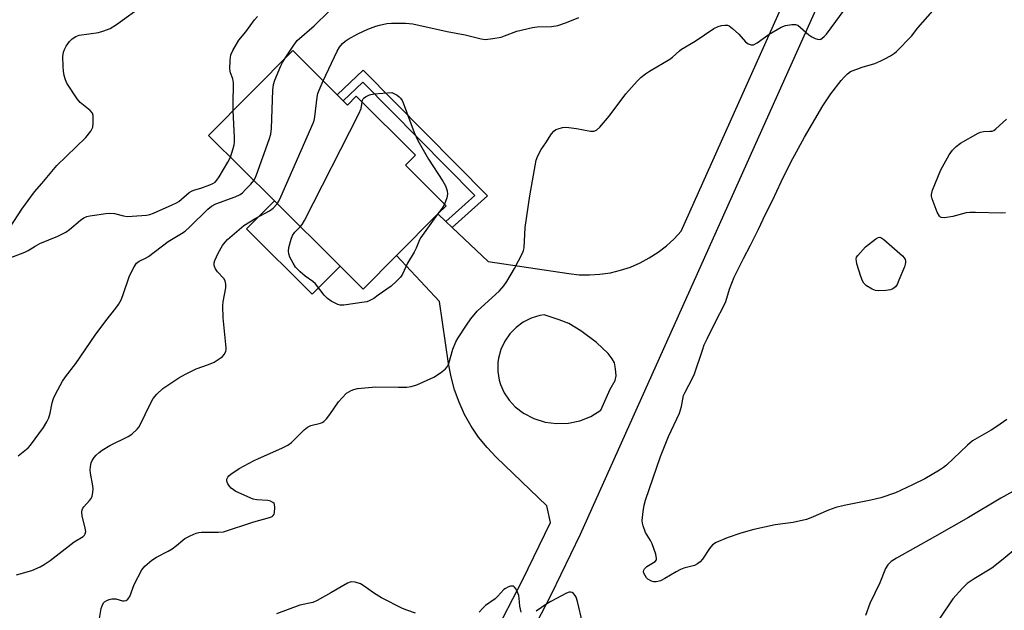
# Model space of a CAD drawing. Units: inches. Extents: x 1303767 to 1309767, y 565446 to 569446.
# Drawn here: x 1304290 to 1304598, y 567649 to 567833 of the extents above; entities that cross this region are included whole.
import ezdxf

# ---------------------------------------------------------------- set-up
doc = ezdxf.new("R2010")
doc.units = ezdxf.units.IN
doc.header["$MEASUREMENT"] = 0
for name, color, linetype in [('BLDG-Footprint', 5, 'Continuous'), ('CULTRL-Pad', 6, 'Continuous'), ('TRANS-Driveway', 251, 'Continuous'), ('TRANS-Non Street Sidewalk', 7, 'Continuous'), ('Undefined', 1, 'Continuous')]:
    doc.layers.add(name, color=color, linetype=linetype)

msp = doc.modelspace()

# ---------------------------------------------------------------- linework, layer by layer
at = {"layer": 'BLDG-Footprint', "elevation": 447.78}
msp.add_lwpolyline([(1304391.65, 567807.9), (1304393, 567806.56), (1304395.72, 567809.31), (1304414.22, 567790.93), (1304411.07, 567787.76), (1304423.77, 567775.13), (1304421.24, 567772.58), (1304408.28, 567759.54), (1304397.83, 567749.03), (1304390.63, 567756.18), (1304370.1, 567776.6), (1304349.47, 567797.1), (1304375.83, 567823.63), (1304389.72, 567809.82)], close=True, dxfattribs=at)
at = {"layer": 'CULTRL-Pad'}
msp.add_lwpolyline([(1304390.63, 567756.18), (1304381.94, 567747.48), (1304361.41, 567767.86), (1304370.1, 567776.6)], close=True, dxfattribs=at)
at = {"layer": 'TRANS-Driveway'}
for points in [[(1304438.61, 567640.58, 0), (1304447.71, 567658.08, 0), (1304456.39, 567676.14, 0), (1304455.29, 567681.3, 0), (1304439.47, 567696.51, 0), (1304436.6, 567699.54, 0), (1304433.97, 567702.79, 0), (1304431.63, 567706.25, 0), (1304429.58, 567709.89, 0), (1304427.84, 567713.69, 0), (1304426.42, 567717.61, 0), (1304425.33, 567721.64, 0), (1304424.58, 567725.75, 0), (1304421.73, 567745.13, 0), (1304408.28, 567759.54, 0), (1304421.24, 567772.58, 0), (1304423.71, 567770.23, 0), (1304425.69, 567768.36, 0), (1304436.94, 567757.7, 0), (1304462.12, 567753.89, 0), (1304465.38, 567753.55, 0), (1304468.65, 567753.48, 0), (1304471.91, 567753.69, 0), (1304475.15, 567754.17, 0), (1304478.33, 567754.93, 0), (1304481.44, 567755.96, 0), (1304484.44, 567757.25, 0), (1304487.33, 567758.79, 0), (1304490.07, 567760.57, 0), (1304492.66, 567762.58, 0), (1304495.06, 567764.79, 0), (1304497.27, 567767.21, 0), (1304541.52, 567865.8, 0)], [(1304550.74, 567861.92, 0), (1304465.67, 567672.37, 0), (1304456.65, 567653.6, 0), (1304447.23, 567635.46, 0)]]:
    msp.add_polyline3d(points, dxfattribs=at)
msp.add_polyline3d([(1304459.18, 567739.5, 0), (1304454.5, 567741.02, 0), (1304453.12, 567740.79, 0), (1304450.43, 567739.99, 0), (1304447.92, 567738.74, 0), (1304445.65, 567737.09, 0), (1304443.7, 567735.08, 0), (1304442.11, 567732.77, 0), (1304440.93, 567730.22, 0), (1304440.2, 567727.51, 0), (1304440.01, 567726.12, 0), (1304439.99, 567723.32, 0), (1304440.43, 567720.55, 0), (1304440.83, 567719.2, 0), (1304441.95, 567716.64, 0), (1304443.5, 567714.3, 0), (1304445.41, 567712.25, 0), (1304448, 567710.3, 0), (1304451.25, 567708.61, 0), (1304454.74, 567707.5, 0), (1304458.36, 567707, 0), (1304462.02, 567707.13, 0), (1304465.61, 567707.89, 0), (1304469.01, 567709.25, 0), (1304472.13, 567711.17, 0), (1304475.08, 567717.74, 0), (1304476.64, 567720.51, 0), (1304476.97, 567721.94, 0), (1304476.81, 567724.12, 0), (1304476.41, 567726, 0), (1304475.75, 567727.25, 0), (1304474.43, 567728.92, 0), (1304470.79, 567732.37, 0), (1304465.88, 567736.05, 0), (1304462.18, 567738.31, 0)], close=True, dxfattribs=at)
at = {"layer": 'TRANS-Non Street Sidewalk'}
msp.add_lwpolyline([(1304425.69, 567768.36), (1304423.71, 567770.23), (1304432.75, 567778.31), (1304397.78, 567813.72), (1304391.65, 567807.9), (1304389.72, 567809.82), (1304397.84, 567817.53), (1304436.69, 567778.19)], close=True, dxfattribs=at)
at = {"layer": 'Undefined'}
for points, elevation in [([(1304599.07, 567708.31), (1304595.96, 567706.08), (1304594.25, 567705), (1304589.81, 567702.51), (1304588.38, 567701.59), (1304586.85, 567700.26), (1304580.23, 567693.99), (1304579.31, 567693.25), (1304578.06, 567692.46), (1304573.45, 567689.76), (1304569.67, 567687.86), (1304564.27, 567685.38), (1304559.67, 567683.81), (1304556.62, 567683.06), (1304548.22, 567681.41), (1304545.62, 567680.74), (1304543.39, 567679.96), (1304537.85, 567677.51), (1304536.51, 567677.04), (1304532.29, 567676.14), (1304526.65, 567675.34), (1304519.98, 567673.96), (1304515.91, 567672.76), (1304511.71, 567671.34), (1304508.27, 567669.81), (1304507.07, 567669.08), (1304506.17, 567668.01), (1304503.94, 567664.65), (1304503.23, 567663.84), (1304502.43, 567663.17), (1304501.45, 567662.71), (1304498.16, 567661.84), (1304497.06, 567661.43), (1304495.76, 567660.72), (1304492.23, 567658.55), (1304490.84, 567657.84), (1304490.01, 567657.61), (1304489.44, 567657.54), (1304488.7, 567657.59), (1304487.97, 567657.78), (1304486.87, 567658.42), (1304486.48, 567658.81), (1304485.99, 567659.52), (1304485.64, 567660.27), (1304485.56, 567660.78), (1304485.66, 567661.22), (1304485.87, 567661.64), (1304486.55, 567662.37), (1304489.13, 567663.91), (1304489.56, 567664.44), (1304489.63, 567664.89), (1304489.36, 567666.2), (1304488.25, 567669.48), (1304487.74, 567670.51), (1304486.19, 567672.98), (1304485.39, 567675.06), (1304485.2, 567675.87), (1304485.13, 567676.71), (1304485.38, 567679.57), (1304485.69, 567681.48), (1304486.12, 567683.08), (1304490.86, 567696.73), (1304493.34, 567702.96), (1304496.74, 567710.28), (1304497.4, 567712.33), (1304497.76, 567714.68), (1304498.04, 567715.75), (1304498.52, 567716.82), (1304500.84, 567721.22), (1304501.46, 567722.54), (1304503.91, 567729.99), (1304504.52, 567731.6), (1304505.37, 567733.49), (1304508.02, 567738.87), (1304510.88, 567744.19), (1304511.26, 567745.22), (1304512.4, 567749), (1304513.84, 567752.78), (1304516.8, 567758.66), (1304519.01, 567762.8), (1304521.46, 567767.77), (1304523.63, 567772.45), (1304525.81, 567776.72), (1304528.58, 567782.6), (1304531.62, 567788.72), (1304533.34, 567792.01), (1304535.84, 567796.57), (1304541.54, 567806.33), (1304544.08, 567810.07), (1304547.33, 567814.25), (1304548.29, 567815.35), (1304549.31, 567816.38), (1304550.26, 567817.02), (1304553.84, 567818.43), (1304557.82, 567819.61), (1304559.72, 567820.36), (1304561.02, 567820.99), (1304562.78, 567822.01), (1304564, 567822.79), (1304564.66, 567823.34), (1304569.28, 567828.16), (1304571.33, 567830.67), (1304579.87, 567840.52)], 450), ([(1304357.23, 567804.91), (1304357.18, 567806.74), (1304357.34, 567813.55), (1304357.09, 567814.8), (1304356.33, 567816.65), (1304356.2, 567817.75), (1304356.3, 567820.59), (1304356.53, 567822.27), (1304357.09, 567823.59), (1304359, 567826.86), (1304361.13, 567829.47), (1304363.87, 567833.22), (1304364.78, 567834.24)], 442), ([(1304373.44, 567821.23), (1304376.19, 567825.34), (1304377.27, 567826.73), (1304382.52, 567831.34), (1304387.24, 567835.97)], 444), ([(1304385.4, 567814.12), (1304389.72, 567823.44), (1304390.48, 567824.68), (1304391.39, 567825.79), (1304392.24, 567826.52), (1304393.16, 567827.17), (1304396.15, 567828.84), (1304399.32, 567830.29), (1304401.84, 567831.23), (1304402.98, 567831.56), (1304405.29, 567832.04), (1304406.75, 567832.22), (1304411.12, 567832.14), (1304413.44, 567832), (1304424.09, 567829.56), (1304429.78, 567828.58), (1304434.71, 567827.24), (1304436.1, 567827.12), (1304438.4, 567827.39), (1304440.98, 567827.82), (1304442.08, 567828.17), (1304445.86, 567829.67), (1304450.78, 567830.82), (1304452.25, 567831.03), (1304456.7, 567831.15), (1304458.72, 567831.44), (1304461.47, 567832.42), (1304465.26, 567833.99)], 446), ([(1304363.66, 567783), (1304364.05, 567783.69), (1304364.5, 567784.79), (1304368.43, 567795.79), (1304368.97, 567797.5), (1304369.19, 567799.26), (1304369.65, 567811.21), (1304369.8, 567812.99), (1304370.24, 567814.41), (1304372.11, 567818.83), (1304372.63, 567819.91), (1304373.44, 567821.23)], 444), ([(1304370.97, 567775.73), (1304371.51, 567776.55), (1304372.15, 567777.89), (1304382.25, 567800.88), (1304382.51, 567801.73), (1304382.72, 567802.89), (1304383.53, 567809.06), (1304383.73, 567810.16), (1304384.09, 567811.25), (1304385.4, 567814.12)], 446), ([(1304397.54, 567807.5), (1304397.7, 567808.09), (1304397.91, 567808.53), (1304398.2, 567808.88), (1304398.61, 567809.2), (1304399.82, 567809.78), (1304401.24, 567810.06), (1304406.87, 567810.5), (1304408.53, 567809.63), (1304409.12, 567809.19), (1304409.53, 567808.74), (1304410.01, 567808.03), (1304410.38, 567807.24), (1304413.83, 567797.98), (1304414.91, 567795.51), (1304418.33, 567789.67), (1304422.82, 567782.83), (1304423.64, 567781.34), (1304424.09, 567779.78), (1304424.19, 567778.72), (1304423.98, 567777.59), (1304423.29, 567775.61)], 448), ([(1304378.2, 567768.54), (1304378.76, 567769.2), (1304379.51, 567770.49), (1304396.54, 567803.87), (1304397.22, 567805.52), (1304397.54, 567807.5)], 448), ([(1304356.34, 567790.28), (1304357.22, 567793), (1304357.49, 567794.1), (1304357.61, 567794.95), (1304357.61, 567796.44), (1304357.23, 567804.91)], 442), ([(1304598.7, 567772.85), (1304597.54, 567772.74), (1304589.33, 567773.05), (1304587.57, 567773.05), (1304586.44, 567772.86), (1304582.24, 567771.75), (1304579.63, 567771.37), (1304578.6, 567771.43), (1304578.38, 567771.52), (1304578.03, 567771.85), (1304577.38, 567773.08), (1304575.72, 567777.23), (1304575.52, 567778.06), (1304575.52, 567778.61), (1304575.91, 567780), (1304578.49, 567786.36), (1304581.11, 567791.03), (1304582.1, 567792.47), (1304583.29, 567793.64), (1304584.6, 567794.69), (1304590.17, 567797.81), (1304590.92, 567798.12), (1304591.84, 567798.33), (1304593.79, 567798.37), (1304594.53, 567798.47), (1304595, 567798.66), (1304595.72, 567799.15), (1304599.06, 567802.15)], 452), ([(1304423.29, 567775.61), (1304422.61, 567774.36), (1304421.12, 567772.46)], 448), ([(1304421.12, 567772.46), (1304415.86, 567765.19), (1304415.47, 567764.45), (1304414.44, 567761.81), (1304413.76, 567760.55), (1304411.73, 567757.18), (1304410.15, 567753.7), (1304409.51, 567752.76), (1304408.33, 567751.54), (1304406.6, 567750.02), (1304402.59, 567747.11), (1304401.16, 567746.14), (1304399.75, 567745.39), (1304398.98, 567745.11), (1304398.14, 567744.93), (1304391.82, 567744.04), (1304390.7, 567744.05), (1304389.9, 567744.29), (1304387.86, 567745.31), (1304386.67, 567746.08), (1304385.7, 567747.13), (1304382.95, 567750.71), (1304382.08, 567751.44), (1304379.74, 567753.1), (1304378.2, 567754.46), (1304376.75, 567755.91), (1304375.95, 567757.12), (1304374.97, 567759.07), (1304374.6, 567760.1), (1304374.49, 567760.91), (1304374.64, 567762.07), (1304375.3, 567764.69), (1304375.73, 567765.78), (1304376.54, 567766.85), (1304378.2, 567768.54)], 448), ([(1304602.37, 567668.33), (1304597.99, 567664.63), (1304594.42, 567661.79), (1304588.91, 567658.51), (1304586.74, 567657.02), (1304585.3, 567655.61), (1304582.19, 567652.22), (1304578.18, 567646.23)], 446)]:
    msp.add_lwpolyline(points, dxfattribs=dict(at, elevation=elevation))
at = {"layer": 'Undefined', "elevation": 452}
msp.add_lwpolyline([(1304558.9, 567748.48), (1304558.05, 567748.58), (1304556.99, 567749.01), (1304555.24, 567750.1), (1304554.4, 567750.86), (1304553.99, 567751.6), (1304553.5, 567752.99), (1304552.26, 567756.99), (1304552.07, 567757.83), (1304552.03, 567758.39), (1304552.16, 567759.01), (1304552.48, 567759.6), (1304554.9, 567762.24), (1304558.2, 567764.81), (1304558.9, 567765.19), (1304559.36, 567765.28), (1304560.04, 567765.02), (1304560.71, 567764.52), (1304566.52, 567759.45), (1304567.06, 567758.79), (1304567.29, 567758.35), (1304567.44, 567757.87), (1304567.47, 567757.36), (1304567.37, 567756.8), (1304567.09, 567755.97), (1304565.39, 567751.81), (1304564.78, 567750.46), (1304564.3, 567749.77), (1304563.49, 567749.11), (1304562.72, 567748.82), (1304561.27, 567748.62)], close=True, dxfattribs=at)
at = {"layer": 'Undefined'}
for points in [[(1304287.48, 567768.44, 440), (1304291.09, 567774.03, 440), (1304295.07, 567779.49, 440), (1304297.39, 567782.03, 440), (1304302.08, 567787.66, 440), (1304311.12, 567796.41, 440), (1304312.66, 567798.46, 440), (1304313.29, 567799.69, 440), (1304313.47, 567800.78, 440), (1304313.49, 567802.2, 440), (1304313.41, 567803.31, 440), (1304313.19, 567804.07, 440), (1304312.53, 567804.9, 440), (1304309.39, 567807.43, 440), (1304308.39, 567808.48, 440), (1304305.24, 567813.45, 440), (1304304.75, 567814.48, 440), (1304304.37, 567815.82, 440), (1304304.12, 567817.19, 440), (1304304.03, 567818.61, 440), (1304303.99, 567821.75, 440), (1304304.14, 567823.16, 440), (1304304.43, 567823.98, 440), (1304305.03, 567824.99, 440), (1304306.07, 567826.43, 440), (1304306.85, 567827.26, 440), (1304307.99, 567828, 440), (1304309.02, 567828.38, 440), (1304315.09, 567829.25, 440), (1304316.8, 567829.76, 440), (1304318.73, 567830.54, 440), (1304320.72, 567831.78, 440), (1304329.37, 567838.02, 440)], [(1304315.16, 567644.22, 448), (1304315.99, 567649.24, 448), (1304316.23, 567650.05, 448), (1304316.69, 567650.96, 448), (1304317.01, 567651.33, 448), (1304317.68, 567651.76, 448), (1304318.45, 567652.05, 448), (1304319.23, 567652.2, 448), (1304320.54, 567652.23, 448), (1304322.62, 567651.65, 448), (1304323.12, 567651.58, 448), (1304323.78, 567651.71, 448), (1304324.33, 567652.1, 448), (1304324.88, 567652.96, 448), (1304326.25, 567656.7, 448), (1304328.68, 567661.31, 448), (1304329.56, 567662.44, 448), (1304331.79, 567664.33, 448), (1304333.24, 567665.31, 448), (1304336.92, 567667.16, 448), (1304338.17, 567667.88, 448), (1304339.49, 567668.87, 448), (1304341.44, 567670.57, 448), (1304342.15, 567671.08, 448), (1304343.74, 567671.9, 448), (1304345.65, 567672.75, 448), (1304346.49, 567673, 448), (1304347.35, 567673.11, 448), (1304352.67, 567673.09, 448), (1304354.23, 567673.23, 448), (1304363.63, 567676.26, 448), (1304368.62, 567677.67, 448), (1304369.38, 567677.99, 448), (1304369.75, 567678.28, 448), (1304370, 567678.66, 448), (1304370.14, 567679.15, 448), (1304370.26, 567680.82, 448), (1304370.1, 567681.84, 448), (1304369.99, 567682.05, 448), (1304369.62, 567682.38, 448), (1304368.87, 567682.72, 448), (1304368.02, 567682.94, 448), (1304364.63, 567683.17, 448), (1304363.52, 567683.42, 448), (1304358.06, 567685.84, 448), (1304357.28, 567686.27, 448), (1304356.6, 567686.8, 448), (1304356.05, 567687.46, 448), (1304355.58, 567688.18, 448), (1304355.35, 567688.67, 448), (1304355.24, 567689.18, 448), (1304355.28, 567689.63, 448), (1304355.55, 567690.28, 448), (1304355.85, 567690.69, 448), (1304356.46, 567691.24, 448), (1304359.05, 567693.01, 448), (1304363.8, 567695.47, 448), (1304365.13, 567696.12, 448), (1304372.45, 567699.32, 448), (1304374.3, 567700.25, 448), (1304375.46, 567701.15, 448), (1304379.43, 567705.1, 448), (1304380.48, 567705.95, 448), (1304381.5, 567706.37, 448), (1304384.48, 567707.17, 448), (1304385.09, 567707.41, 448), (1304385.52, 567707.68, 448), (1304386.35, 567708.47, 448), (1304387.49, 567709.84, 448), (1304390.17, 567713.78, 448), (1304391.26, 567715.11, 448), (1304392.67, 567716.51, 448), (1304394.14, 567717.39, 448), (1304394.94, 567717.7, 448), (1304396.07, 567717.94, 448), (1304401.86, 567718.55, 448), (1304408.89, 567718.39, 448), (1304411.51, 567718.43, 448), (1304412.87, 567718.6, 448), (1304414.65, 567719.17, 448), (1304419.92, 567721.51, 448), (1304422.08, 567722.89, 448), (1304423.64, 567724.12, 448), (1304424.15, 567724.78, 448), (1304424.65, 567725.82, 448), (1304425.92, 567730.33, 448), (1304426.81, 567732.6, 448), (1304427.53, 567733.86, 448), (1304430.12, 567737.83, 448), (1304431.48, 567739.73, 448), (1304433.51, 567742.14, 448), (1304440.44, 567748.55, 448), (1304441.83, 567750.03, 448), (1304442.77, 567751.45, 448), (1304445.22, 567755.52, 448), (1304447.64, 567760.3, 448), (1304447.97, 567761.11, 448), (1304448.15, 567761.94, 448), (1304448.55, 567768.35, 448), (1304449.94, 567778.23, 448), (1304452, 567789.32, 448), (1304452.47, 567790.66, 448), (1304453.49, 567792.68, 448), (1304454.96, 567794.78, 448), (1304456.71, 567797.55, 448), (1304457.44, 567798.44, 448), (1304458.1, 567798.89, 448), (1304458.84, 567799.2, 448), (1304460.16, 567799.55, 448), (1304461, 567799.63, 448), (1304462.18, 567799.55, 448), (1304464.56, 567799.23, 448), (1304468.98, 567798.44, 448), (1304470.01, 567798.42, 448), (1304470.87, 567798.73, 448), (1304471.88, 567799.65, 448), (1304474.79, 567803.09, 448), (1304479.99, 567810.06, 448), (1304483.51, 567814.06, 448), (1304484.78, 567815.28, 448), (1304486.16, 567816.36, 448), (1304487.37, 567817.18, 448), (1304493.73, 567820.95, 448), (1304494.59, 567821.6, 448), (1304496.72, 567823.51, 448), (1304497.41, 567824.01, 448), (1304501.68, 567826.54, 448), (1304507.51, 567830.48, 448), (1304508.82, 567831.14, 448), (1304509.9, 567831.44, 448), (1304510.99, 567831.59, 448), (1304511.77, 567831.53, 448), (1304512.26, 567831.33, 448), (1304513.39, 567830.48, 448), (1304515.35, 567828.72, 448), (1304517.38, 567826.34, 448), (1304518.23, 567825.75, 448), (1304519.15, 567825.4, 448), (1304519.88, 567825.45, 448), (1304521.1, 567826.02, 448), (1304524.83, 567828.72, 448), (1304528.55, 567830.92, 448), (1304529.89, 567831.44, 448), (1304531.88, 567831.79, 448), (1304532.99, 567831.81, 448), (1304533.73, 567831.53, 448), (1304534.61, 567830.87, 448), (1304537.22, 567828.57, 448), (1304538.19, 567827.94, 448), (1304539.2, 567827.42, 448), (1304539.97, 567827.15, 448), (1304540.46, 567827.1, 448), (1304540.92, 567827.22, 448), (1304541.36, 567827.46, 448), (1304541.98, 567827.96, 448), (1304542.71, 567828.79, 448), (1304549.75, 567838.23, 448)], [(1304287.22, 567758.73, 442), (1304292.12, 567760.6, 442), (1304293.11, 567761.11, 442), (1304295.27, 567762.45, 442), (1304296.77, 567763.27, 442), (1304302.41, 567765.65, 442), (1304304.91, 567766.88, 442), (1304306.08, 567767.67, 442), (1304309.43, 567770.58, 442), (1304310.55, 567771.29, 442), (1304311.51, 567771.72, 442), (1304312.36, 567771.95, 442), (1304313.83, 567772.19, 442), (1304317.37, 567772.68, 442), (1304318.52, 567772.77, 442), (1304320.1, 567772.65, 442), (1304322.96, 567771.94, 442), (1304324.12, 567771.79, 442), (1304325.6, 567771.83, 442), (1304330.07, 567772.17, 442), (1304331.2, 567772.4, 442), (1304332.3, 567772.78, 442), (1304338.16, 567775.38, 442), (1304339.46, 567776.03, 442), (1304340.18, 567776.48, 442), (1304343.49, 567779.21, 442), (1304344.43, 567779.82, 442), (1304345.22, 567780.11, 442), (1304347.15, 567780.62, 442), (1304349.87, 567781.64, 442), (1304350.87, 567782.09, 442), (1304351.55, 567782.52, 442), (1304352.14, 567783.12, 442), (1304352.79, 567784.1, 442), (1304355.52, 567788.73, 442), (1304356.34, 567790.28, 442)], [(1304290.02, 567696.96, 444), (1304291.6, 567698.14, 444), (1304293.07, 567699.45, 444), (1304293.85, 567700.27, 444), (1304297.94, 567705.76, 444), (1304298.97, 567707.52, 444), (1304299.58, 567708.83, 444), (1304299.97, 567710.27, 444), (1304300.64, 567713.49, 444), (1304301.06, 567714.89, 444), (1304301.68, 567716.19, 444), (1304303.85, 567720.26, 444), (1304304.78, 567721.66, 444), (1304308.03, 567725.78, 444), (1304314.1, 567734.65, 444), (1304317.41, 567739.16, 444), (1304320.53, 567743.06, 444), (1304321.34, 567744.24, 444), (1304322.16, 567745.71, 444), (1304322.73, 567747.06, 444), (1304324.83, 567753.18, 444), (1304326.22, 567756, 444), (1304326.97, 567757.16, 444), (1304327.8, 567757.8, 444), (1304329.77, 567758.72, 444), (1304330.72, 567759.25, 444), (1304336.87, 567763.95, 444), (1304341.09, 567766.45, 444), (1304342.22, 567767.2, 444), (1304343.69, 567768.5, 444), (1304349.28, 567774.09, 444), (1304350.39, 567775.02, 444), (1304351.77, 567775.7, 444), (1304357.86, 567777.91, 444), (1304359.44, 567778.65, 444), (1304360.1, 567779.17, 444), (1304361.12, 567780.18, 444), (1304362.7, 567781.85, 444), (1304363.66, 567783, 444)], [(1304289.44, 567659.79, 446), (1304294.22, 567661.13, 446), (1304296.84, 567662.21, 446), (1304298.09, 567662.93, 446), (1304300, 567664.25, 446), (1304307.53, 567670.07, 446), (1304310.31, 567671.76, 446), (1304310.72, 567672.11, 446), (1304310.99, 567672.52, 446), (1304311.12, 567673.25, 446), (1304310.96, 567674.31, 446), (1304310.05, 567678.2, 446), (1304309.9, 567679.3, 446), (1304309.96, 567680.07, 446), (1304310.19, 567680.56, 446), (1304310.51, 567681.01, 446), (1304312.29, 567682.95, 446), (1304312.79, 567683.61, 446), (1304313.12, 567684.37, 446), (1304313.33, 567685.5, 446), (1304313.41, 567686.66, 446), (1304313.36, 567687.52, 446), (1304312.64, 567691.47, 446), (1304312.53, 567692.59, 446), (1304312.67, 567694.21, 446), (1304312.8, 567694.73, 446), (1304313.16, 567695.5, 446), (1304313.8, 567696.46, 446), (1304314.34, 567697.1, 446), (1304315.31, 567697.99, 446), (1304316.21, 567698.66, 446), (1304318.66, 567700.14, 446), (1304324.37, 567702.94, 446), (1304325.51, 567703.75, 446), (1304327.18, 567705.23, 446), (1304327.71, 567705.88, 446), (1304328.14, 567706.62, 446), (1304331.28, 567713.12, 446), (1304332.21, 567714.85, 446), (1304333.33, 567716.19, 446), (1304335.27, 567718.02, 446), (1304340.22, 567721.34, 446), (1304342.26, 567722.51, 446), (1304345.68, 567724.16, 446), (1304349.47, 567725.44, 446), (1304351.29, 567726.25, 446), (1304353.43, 567727.65, 446), (1304353.85, 567728.02, 446), (1304354.37, 567728.65, 446), (1304354.87, 567729.6, 446), (1304355, 567730.13, 446), (1304355.02, 567730.69, 446), (1304354.08, 567740.04, 446), (1304354.01, 567743.87, 446), (1304354.13, 567745.05, 446), (1304354.92, 567749.45, 446), (1304354.97, 567750.61, 446), (1304354.71, 567751.65, 446), (1304354.31, 567752.35, 446), (1304352.36, 567754.41, 446), (1304351.73, 567755.35, 446), (1304351.42, 567756.15, 446), (1304351.3, 567756.69, 446), (1304351.31, 567757.22, 446), (1304351.51, 567758, 446), (1304352.52, 567760.29, 446), (1304353.89, 567762.69, 446), (1304354.67, 567763.74, 446), (1304355.49, 567764.56, 446), (1304360.56, 567768.94, 446), (1304364.27, 567771.23, 446), (1304368.58, 567773.5, 446), (1304369.68, 567774.38, 446), (1304370.97, 567775.73, 446)], [(1304601.02, 567685.8, 448), (1304597.23, 567683.7, 448), (1304587.1, 567677.65, 448), (1304576.54, 567671.58, 448), (1304564.64, 567665, 448), (1304562.94, 567663.91, 448), (1304561.96, 567662.89, 448), (1304561.17, 567661.72, 448), (1304559.41, 567657.22, 448), (1304556.24, 567650.81, 448), (1304554.96, 567646.98, 448)], [(1304414.27, 567647.71, 448), (1304411.56, 567648.66, 448), (1304410.2, 567649.22, 448), (1304403.63, 567652.55, 448), (1304401.05, 567654.07, 448), (1304398.22, 567656.17, 448), (1304396.99, 567656.92, 448), (1304395.34, 567657.47, 448), (1304394.27, 567657.53, 448), (1304393.77, 567657.42, 448), (1304392.96, 567657.09, 448), (1304387.8, 567654.07, 448), (1304383.44, 567651.71, 448), (1304382.12, 567651.12, 448), (1304378.11, 567650.21, 448), (1304370.8, 567647.54, 448)], [(1304447.25, 567648.07, 448), (1304446.81, 567649.93, 448), (1304446.65, 567652.43, 448), (1304446.53, 567653.27, 448), (1304446.16, 567654.31, 448), (1304445.65, 567655.28, 448), (1304445.21, 567655.89, 448), (1304444.85, 567656.15, 448), (1304444.63, 567656.21, 448), (1304443.88, 567656.15, 448), (1304443.09, 567655.9, 448), (1304442.34, 567655.52, 448), (1304441.89, 567655.17, 448), (1304439.95, 567653.03, 448), (1304439.1, 567652.21, 448), (1304436.13, 567650.11, 448), (1304435.24, 567649.36, 448), (1304434.13, 567648.09, 448)], [(1304466.45, 567644.74, 448), (1304464.85, 567651.36, 448), (1304464.43, 567652.77, 448), (1304464.18, 567653.27, 448), (1304463.64, 567653.88, 448), (1304463.21, 567654.18, 448), (1304462.74, 567654.33, 448), (1304462.25, 567654.29, 448), (1304461.48, 567654, 448), (1304456.56, 567651.38, 448), (1304455.31, 567650.64, 448), (1304451.91, 567648.38, 448)]]:
    msp.add_polyline3d(points, dxfattribs=at)

doc.saveas('drawing.dxf')
